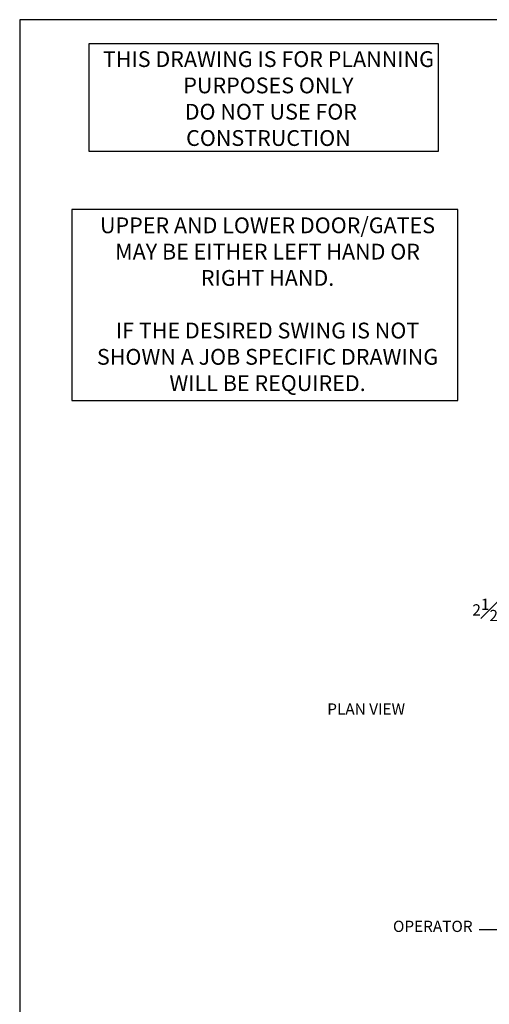
# Model space of a CAD drawing. Units: inches. Extents: x 0 to 178, y 0 to 237.
# Drawn here: x 0 to 73, y 84 to 237 of the extents above; entities that cross this region are included whole.
import ezdxf

# ---------------------------------------------------------------- set-up
doc = ezdxf.new("R2010")
doc.units = ezdxf.units.IN
doc.header["$MEASUREMENT"] = 0
doc.header["$PDMODE"] = 98
doc.header["$PDSIZE"] = -0.25
doc.layers.add('symmetryelevators.com', color=7, linetype='Continuous')
doc.styles.add('VPC_TEXT', font='BKANT.TTF', dxfattribs={"height": 1.75})
doc.dimstyles.new('VPC_STD_DIMS', dxfattribs={"dimtxt": 2, "dimasz": 2, "dimexe": 2, "dimexo": 1, "dimgap": 1, "dimtad": 0, "dimdec": 3, "dimzin": 0, "dimdsep": 46, "dimlunit": 5, "dimtxsty": 'VPC_TEXT', "dimcen": 1, "dimadec": 0, "dimazin": 0, "dimtfac": 1, "dimtdec": 3, "dimtofl": 0, "dimtmove": 0, "dimatfit": 3, "dimfxl": 0.18, "dimfrac": 1, "dimtolj": 1, "dimtzin": 0, "dimlwd": 25, "dimarcsym": 0})

# ---------------------------------------------------------------- blocks, each defined once
blk = doc.blocks.new('not-for-construction-gate-swing-note')
for points in [[(-42.01, 28.4), (-2.2, 28.4), (-2.2, 40.64), (-42.01, 40.64)], [(-43.98, 0), (0, 0), (0, 21.77), (-43.98, 21.77)]]:
    blk.add_lwpolyline(points, close=True)
at = {"char_height": 1.7964, "attachment_point": 2}
for s, insert in [('{\\fBook Antiqua|b0|i0|c0|p18;THIS DRAWING IS FOR PLANNING PURPOSES ONLY\\P DO NOT USE FOR CONSTRUCTION}', (-21.58, 39.78)), ('{\\fBook Antiqua|b0|i0|c0|p18;UPPER AND LOWER DOOR/GATES MAY BE EITHER LEFT HAND OR RIGHT HAND.  \\P\\PIF THE DESIRED SWING IS NOT SHOWN A JOB SPECIFIC DRAWING WILL BE REQUIRED. }', (-21.68, 20.86))]:
    blk.add_mtext_dynamic_manual_height_columns(s, width=39.312, gutter_width=1, heights=[0], dxfattribs=dict(at, insert=insert))
blk = doc.blocks.new('*D22')
at = {"color": 0, "lineweight": -2, "transparency": 16777216}
for p, q in [((83.96, 142.19), (83.96, 147.19)), ((86.46, 142.69), (86.46, 147.19))]:
    blk.add_line(p, q, dxfattribs=at)
at = {"color": 0, "lineweight": 25, "transparency": 16777216}
for p, q in [((81.96, 145.19), (75.34, 145.19)), ((88.46, 145.19), (90.46, 145.19))]:
    blk.add_line(p, q, dxfattribs=at)
at = {"color": 0, "transparency": 16777216}
for points in [[(81.96, 145.52), (81.96, 144.85), (83.96, 145.19)], [(88.46, 145.52), (88.46, 144.85), (86.46, 145.19)]]:
    blk.add_solid(points, dxfattribs=at)
at = {"layer": 'Defpoints', "color": 0, "transparency": 16777216}
for p in [(83.96, 145.19), (83.96, 141.19), (86.46, 141.69)]:
    blk.add_point(p, dxfattribs=at)
at = {"color": 0, "transparency": 16777216, "insert": (72.36, 145.19), "char_height": 1.75, "attachment_point": 5, "style": 'VPC_TEXT'}
blk.add_mtext('\\A1;2{\\H1.000000x;\\S1#2;}', dxfattribs=at)

msp = doc.modelspace()

# ---------------------------------------------------------------- linework, layer by layer
at = {"layer": 'symmetryelevators.com'}
msp.add_lwpolyline([(178.425, 236.925), (0, 236.925), (0, 0), (178.425, 0)], close=True, dxfattribs=at)

# ---------------------------------------------------------------- block references
at = {"xscale": 1.36529430117259, "yscale": 1.36529430117259, "zscale": 1.36529430117259}
msp.add_blockref('not-for-construction-gate-swing-note', (68.1298, 177.7117), dxfattribs=at)

# ---------------------------------------------------------------- texts
at = {"insert": (47.8118, 130.6551), "char_height": 1.75, "width": 20.310402, "attachment_point": 1, "style": 'VPC_TEXT'}
msp.add_mtext('PLAN VIEW', dxfattribs=at)
at = {"insert": (70.4051, 94.584), "char_height": 1.75, "attachment_point": 9, "style": 'VPC_TEXT'}
msp.add_mtext('OPERATOR', dxfattribs=at)

# ---------------------------------------------------------------- dimensions: what is measured, and where the dimension line sits
dim = msp.add_linear_dim(base=(83.9585, 145.1881), p1=(86.4585, 141.6921), p2=(83.9585, 141.1886), angle=180, dimstyle='VPC_STD_DIMS')
dim.commit()
dim.dimension.update_dxf_attribs({"geometry": '*D22', "text_midpoint": (72.3641, 145.1881), "dimtype": 160})

# ---------------------------------------------------------------- leaders
at = {"annotation_type": 0, "has_hookline": 1, "hookline_direction": 1, "text_width": 13.7731}
msp.add_leader([(85.3325, 104.5429), (79.988, 95.459), (71.4051, 95.459)], dimstyle='VPC_STD_DIMS', override={"dimgap": 1, "dimtad": 0}, dxfattribs=at)

doc.saveas('drawing.dxf')
